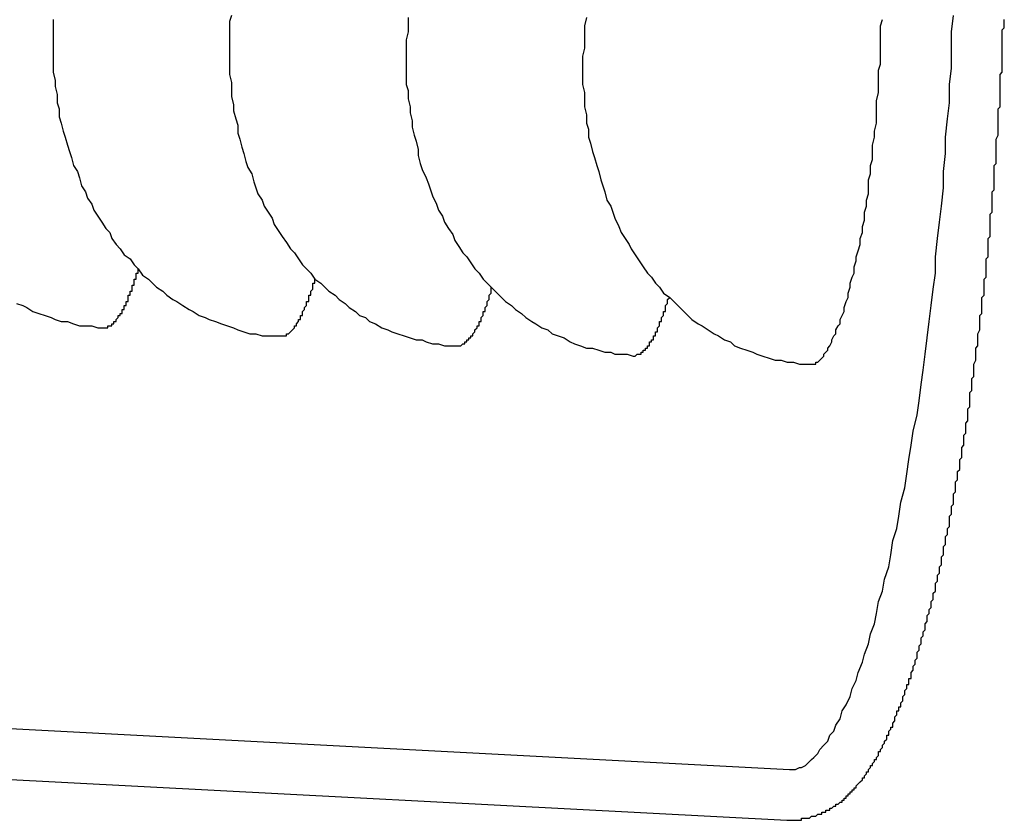
# Model space of a CAD drawing. Extents: x 405 to 9069, y 530 to 6403.
# Drawn here: x 4742 to 4747, y 5425 to 5429 of the extents above; entities that cross this region are included whole.
import ezdxf

# ---------------------------------------------------------------- set-up
doc = ezdxf.new("R2010")
doc.units = 0
doc.header["$LTSCALE"] = 250
doc.layers.add('SJC', color=1, linetype='CONTINUOUS')

msp = doc.modelspace()

# ---------------------------------------------------------------- linework, layer by layer
at = {"layer": 'SJC'}
for p, q in [((4737.74733, 5426.00938), (4745.54031, 5425.60097)), ((4737.73425, 5425.75972), (4745.52723, 5425.35131))]:
    msp.add_line(p, q, dxfattribs=at)
for points in [[(4741.91, 5429.3, 0), (4741.91, 5429.26, 0), (4741.91, 5429.22, 0), (4741.91, 5429.19, 0), (4741.91, 5429.15, 0), (4741.91, 5429.11, 0), (4741.91, 5429.08, 0), (4741.91, 5429.04, 0), (4741.92, 5429, 0), (4741.92, 5428.97, 0), (4741.93, 5428.93, 0), (4741.93, 5428.89, 0), (4741.94, 5428.86, 0), (4741.94, 5428.82, 0), (4741.95, 5428.79, 0), (4741.96, 5428.75, 0), (4741.97, 5428.72, 0), (4741.98, 5428.68, 0), (4741.99, 5428.65, 0), (4742, 5428.62, 0), (4742.01, 5428.58, 0), (4742.03, 5428.55, 0), (4742.04, 5428.52, 0), (4742.05, 5428.48, 0), (4742.07, 5428.45, 0), (4742.08, 5428.42, 0), (4742.1, 5428.39, 0), (4742.11, 5428.36, 0), (4742.13, 5428.33, 0), (4742.15, 5428.3, 0), (4742.17, 5428.27, 0), (4742.19, 5428.25, 0), (4742.2, 5428.22, 0), (4742.22, 5428.19, 0), (4742.24, 5428.17, 0), (4742.26, 5428.14, 0), (4742.29, 5428.12, 0), (4742.31, 5428.09, 0), (4742.33, 5428.07, 0), (4742.35, 5428.04, 0), (4742.38, 5428.02, 0), (4742.4, 5428, 0), (4742.42, 5427.98, 0), (4742.45, 5427.96, 0), (4742.47, 5427.94, 0), (4742.5, 5427.92, 0), (4742.52, 5427.91, 0), (4742.55, 5427.89, 0), (4742.58, 5427.87, 0), (4742.6, 5427.86, 0), (4742.63, 5427.84, 0), (4742.66, 5427.83, 0), (4742.68, 5427.82, 0), (4742.71, 5427.81, 0), (4742.74, 5427.8, 0), (4742.77, 5427.79, 0), (4742.8, 5427.78, 0), (4742.82, 5427.77, 0), (4742.85, 5427.76, 0), (4742.88, 5427.75, 0), (4742.91, 5427.75, 0), (4742.94, 5427.74, 0), (4742.97, 5427.74, 0), (4743, 5427.74, 0), (4743.03, 5427.74, 0)], [(4742.79, 5429.32, 0), (4742.78, 5429.29, 0), (4742.78, 5429.25, 0), (4742.78, 5429.21, 0), (4742.78, 5429.18, 0), (4742.78, 5429.14, 0), (4742.78, 5429.1, 0), (4742.78, 5429.07, 0), (4742.78, 5429.03, 0), (4742.79, 5428.99, 0), (4742.79, 5428.96, 0), (4742.79, 5428.92, 0), (4742.8, 5428.88, 0), (4742.8, 5428.85, 0), (4742.81, 5428.81, 0), (4742.82, 5428.78, 0), (4742.82, 5428.74, 0), (4742.83, 5428.71, 0), (4742.84, 5428.67, 0), (4742.85, 5428.64, 0), (4742.86, 5428.6, 0), (4742.87, 5428.57, 0), (4742.89, 5428.54, 0), (4742.9, 5428.5, 0), (4742.91, 5428.47, 0), (4742.92, 5428.44, 0), (4742.94, 5428.41, 0), (4742.95, 5428.38, 0), (4742.97, 5428.35, 0), (4742.99, 5428.32, 0), (4743, 5428.29, 0), (4743.02, 5428.26, 0), (4743.04, 5428.23, 0), (4743.06, 5428.2, 0), (4743.08, 5428.17, 0), (4743.1, 5428.15, 0), (4743.12, 5428.12, 0), (4743.14, 5428.09, 0), (4743.16, 5428.07, 0), (4743.18, 5428.05, 0), (4743.2, 5428.02, 0), (4743.23, 5428, 0), (4743.25, 5427.98, 0), (4743.27, 5427.96, 0), (4743.3, 5427.94, 0), (4743.32, 5427.92, 0), (4743.35, 5427.9, 0), (4743.37, 5427.88, 0), (4743.4, 5427.86, 0), (4743.42, 5427.84, 0), (4743.45, 5427.83, 0), (4743.47, 5427.81, 0), (4743.5, 5427.8, 0), (4743.53, 5427.78, 0), (4743.56, 5427.77, 0), (4743.58, 5427.76, 0), (4743.61, 5427.75, 0), (4743.64, 5427.74, 0), (4743.67, 5427.73, 0), (4743.7, 5427.72, 0), (4743.73, 5427.72, 0), (4743.75, 5427.71, 0), (4743.78, 5427.7, 0), (4743.81, 5427.7, 0), (4743.84, 5427.69, 0), (4743.87, 5427.69, 0), (4743.9, 5427.69, 0)], [(4743.66, 5429.31, 0), (4743.66, 5429.28, 0), (4743.66, 5429.24, 0), (4743.65, 5429.2, 0), (4743.65, 5429.17, 0), (4743.65, 5429.13, 0), (4743.65, 5429.09, 0), (4743.65, 5429.06, 0), (4743.65, 5429.02, 0), (4743.65, 5428.98, 0), (4743.66, 5428.95, 0), (4743.66, 5428.91, 0), (4743.67, 5428.87, 0), (4743.67, 5428.84, 0), (4743.68, 5428.8, 0), (4743.68, 5428.77, 0), (4743.69, 5428.73, 0), (4743.7, 5428.7, 0), (4743.71, 5428.66, 0), (4743.71, 5428.63, 0), (4743.72, 5428.59, 0), (4743.73, 5428.56, 0), (4743.75, 5428.52, 0), (4743.76, 5428.49, 0), (4743.77, 5428.46, 0), (4743.78, 5428.43, 0), (4743.8, 5428.39, 0), (4743.81, 5428.36, 0), (4743.83, 5428.33, 0), (4743.84, 5428.3, 0), (4743.86, 5428.27, 0), (4743.88, 5428.24, 0), (4743.89, 5428.21, 0), (4743.91, 5428.18, 0), (4743.93, 5428.15, 0), (4743.95, 5428.13, 0), (4743.97, 5428.1, 0), (4743.99, 5428.07, 0), (4744.01, 5428.05, 0), (4744.03, 5428.02, 0), (4744.05, 5428, 0), (4744.07, 5427.98, 0), (4744.1, 5427.95, 0), (4744.12, 5427.93, 0), (4744.14, 5427.91, 0), (4744.17, 5427.89, 0), (4744.19, 5427.87, 0), (4744.22, 5427.85, 0), (4744.24, 5427.83, 0), (4744.27, 5427.81, 0), (4744.29, 5427.8, 0), (4744.32, 5427.78, 0), (4744.35, 5427.77, 0), (4744.37, 5427.75, 0), (4744.4, 5427.74, 0), (4744.43, 5427.73, 0), (4744.46, 5427.71, 0), (4744.48, 5427.7, 0), (4744.51, 5427.69, 0), (4744.54, 5427.68, 0), (4744.57, 5427.68, 0), (4744.6, 5427.67, 0), (4744.63, 5427.66, 0), (4744.66, 5427.66, 0), (4744.68, 5427.65, 0), (4744.71, 5427.65, 0), (4744.74, 5427.65, 0), (4744.77, 5427.64, 0)], [(4744.54, 5429.31, 0), (4744.53, 5429.27, 0), (4744.53, 5429.23, 0), (4744.53, 5429.2, 0), (4744.53, 5429.16, 0), (4744.52, 5429.12, 0), (4744.52, 5429.09, 0), (4744.52, 5429.05, 0), (4744.52, 5429.01, 0), (4744.52, 5428.98, 0), (4744.53, 5428.94, 0), (4744.53, 5428.9, 0), (4744.53, 5428.87, 0), (4744.54, 5428.83, 0), (4744.54, 5428.79, 0), (4744.55, 5428.76, 0), (4744.55, 5428.72, 0), (4744.56, 5428.69, 0), (4744.57, 5428.65, 0), (4744.58, 5428.62, 0), (4744.59, 5428.58, 0), (4744.6, 5428.55, 0), (4744.61, 5428.51, 0), (4744.62, 5428.48, 0), (4744.63, 5428.45, 0), (4744.64, 5428.41, 0), (4744.66, 5428.38, 0), (4744.67, 5428.35, 0), (4744.68, 5428.32, 0), (4744.7, 5428.28, 0), (4744.71, 5428.25, 0), (4744.73, 5428.22, 0), (4744.75, 5428.19, 0), (4744.76, 5428.17, 0), (4744.78, 5428.14, 0), (4744.8, 5428.11, 0), (4744.82, 5428.08, 0), (4744.84, 5428.05, 0), (4744.86, 5428.03, 0), (4744.88, 5428, 0), (4744.9, 5427.98, 0), (4744.92, 5427.95, 0), (4744.95, 5427.93, 0), (4744.97, 5427.91, 0), (4744.99, 5427.89, 0), (4745.02, 5427.86, 0), (4745.04, 5427.84, 0), (4745.06, 5427.82, 0), (4745.09, 5427.8, 0), (4745.11, 5427.79, 0), (4745.14, 5427.77, 0), (4745.17, 5427.75, 0), (4745.19, 5427.74, 0), (4745.22, 5427.72, 0), (4745.25, 5427.71, 0), (4745.27, 5427.69, 0), (4745.3, 5427.68, 0), (4745.33, 5427.67, 0), (4745.36, 5427.66, 0), (4745.38, 5427.65, 0), (4745.41, 5427.64, 0), (4745.44, 5427.63, 0), (4745.47, 5427.62, 0), (4745.5, 5427.62, 0), (4745.53, 5427.61, 0), (4745.56, 5427.61, 0), (4745.59, 5427.6, 0), (4745.62, 5427.6, 0), (4745.64, 5427.6, 0)], [(4745.53, 5425.35, 0), (4745.53, 5425.35, 0), (4745.54, 5425.35, 0), (4745.55, 5425.35, 0), (4745.56, 5425.35, 0), (4745.56, 5425.35, 0), (4745.57, 5425.35, 0), (4745.58, 5425.35, 0), (4745.58, 5425.35, 0), (4745.59, 5425.35, 0), (4745.6, 5425.35, 0), (4745.6, 5425.36, 0), (4745.61, 5425.36, 0), (4745.62, 5425.36, 0), (4745.62, 5425.36, 0), (4745.63, 5425.36, 0), (4745.64, 5425.36, 0), (4745.64, 5425.36, 0), (4745.65, 5425.37, 0), (4745.66, 5425.37, 0), (4745.66, 5425.37, 0), (4745.67, 5425.37, 0), (4745.67, 5425.37, 0), (4745.68, 5425.38, 0), (4745.69, 5425.38, 0), (4745.69, 5425.38, 0), (4745.7, 5425.38, 0), (4745.7, 5425.39, 0), (4745.71, 5425.39, 0), (4745.72, 5425.39, 0), (4745.72, 5425.4, 0), (4745.73, 5425.4, 0), (4745.73, 5425.4, 0), (4745.74, 5425.4, 0), (4745.74, 5425.41, 0), (4745.75, 5425.41, 0), (4745.75, 5425.41, 0), (4745.76, 5425.42, 0), (4745.76, 5425.42, 0), (4745.77, 5425.42, 0), (4745.77, 5425.43, 0), (4745.78, 5425.43, 0), (4745.78, 5425.43, 0), (4745.79, 5425.44, 0), (4745.79, 5425.44, 0), (4745.8, 5425.44, 0), (4745.8, 5425.45, 0), (4745.81, 5425.45, 0), (4745.81, 5425.46, 0), (4745.81, 5425.46, 0), (4745.82, 5425.46, 0), (4745.82, 5425.47, 0), (4745.83, 5425.47, 0), (4745.83, 5425.47, 0), (4745.83, 5425.48, 0), (4745.84, 5425.48, 0), (4745.84, 5425.49, 0), (4745.85, 5425.49, 0), (4745.85, 5425.5, 0), (4745.85, 5425.5, 0), (4745.86, 5425.5, 0), (4745.86, 5425.51, 0), (4745.87, 5425.51, 0), (4745.87, 5425.52, 0), (4745.87, 5425.52, 0), (4745.88, 5425.53, 0), (4745.88, 5425.53, 0), (4745.88, 5425.53, 0), (4745.89, 5425.54, 0), (4745.89, 5425.54, 0), (4745.9, 5425.55, 0), (4745.9, 5425.55, 0), (4745.9, 5425.56, 0), (4745.91, 5425.56, 0), (4745.91, 5425.57, 0), (4745.91, 5425.57, 0), (4745.92, 5425.58, 0), (4745.92, 5425.58, 0), (4745.92, 5425.59, 0), (4745.93, 5425.59, 0), (4745.93, 5425.6, 0), (4745.93, 5425.6, 0), (4745.94, 5425.61, 0), (4745.94, 5425.61, 0), (4745.94, 5425.62, 0), (4745.95, 5425.62, 0), (4745.95, 5425.63, 0), (4745.95, 5425.63, 0), (4745.96, 5425.64, 0), (4745.96, 5425.64, 0), (4745.96, 5425.65, 0), (4745.97, 5425.65, 0), (4745.97, 5425.66, 0), (4745.97, 5425.66, 0), (4745.98, 5425.67, 0), (4745.98, 5425.68, 0), (4745.98, 5425.68, 0), (4745.98, 5425.69, 0), (4745.99, 5425.69, 0), (4745.99, 5425.7, 0), (4745.99, 5425.7, 0), (4746, 5425.71, 0), (4746, 5425.71, 0), (4746, 5425.72, 0), (4746, 5425.72, 0), (4746.01, 5425.73, 0), (4746.01, 5425.74, 0), (4746.01, 5425.74, 0), (4746.02, 5425.75, 0), (4746.02, 5425.75, 0), (4746.02, 5425.76, 0), (4746.02, 5425.77, 0), (4746.03, 5425.77, 0), (4746.03, 5425.78, 0), (4746.03, 5425.78, 0), (4746.03, 5425.79, 0), (4746.04, 5425.8, 0), (4746.04, 5425.8, 0), (4746.04, 5425.81, 0), (4746.05, 5425.81, 0), (4746.05, 5425.82, 0), (4746.05, 5425.83, 0), (4746.05, 5425.83, 0), (4746.06, 5425.84, 0), (4746.06, 5425.85, 0), (4746.06, 5425.85, 0), (4746.06, 5425.86, 0), (4746.07, 5425.87, 0), (4746.07, 5425.87, 0), (4746.07, 5425.88, 0), (4746.07, 5425.89, 0), (4746.08, 5425.89, 0), (4746.08, 5425.9, 0), (4746.08, 5425.91, 0), (4746.09, 5425.91, 0), (4746.09, 5425.92, 0), (4746.09, 5425.93, 0), (4746.09, 5425.93, 0), (4746.1, 5425.94, 0), (4746.1, 5425.95, 0), (4746.1, 5425.96, 0), (4746.1, 5425.96, 0), (4746.11, 5425.97, 0), (4746.11, 5425.98, 0), (4746.11, 5425.99, 0), (4746.11, 5425.99, 0), (4746.12, 5426, 0), (4746.12, 5426.01, 0), (4746.12, 5426.02, 0), (4746.13, 5426.02, 0), (4746.13, 5426.03, 0), (4746.13, 5426.04, 0), (4746.13, 5426.05, 0), (4746.14, 5426.05, 0), (4746.14, 5426.06, 0), (4746.14, 5426.07, 0), (4746.14, 5426.08, 0), (4746.15, 5426.09, 0), (4746.15, 5426.09, 0), (4746.15, 5426.1, 0), (4746.15, 5426.11, 0), (4746.16, 5426.12, 0), (4746.16, 5426.13, 0), (4746.16, 5426.14, 0), (4746.16, 5426.14, 0), (4746.17, 5426.15, 0), (4746.17, 5426.16, 0), (4746.17, 5426.17, 0), (4746.17, 5426.18, 0), (4746.18, 5426.19, 0), (4746.18, 5426.19, 0), (4746.18, 5426.2, 0), (4746.18, 5426.21, 0), (4746.19, 5426.22, 0), (4746.19, 5426.23, 0), (4746.19, 5426.24, 0), (4746.19, 5426.25, 0), (4746.2, 5426.26, 0), (4746.2, 5426.26, 0), (4746.2, 5426.27, 0), (4746.2, 5426.28, 0), (4746.21, 5426.29, 0), (4746.21, 5426.3, 0), (4746.21, 5426.31, 0), (4746.21, 5426.32, 0), (4746.22, 5426.33, 0), (4746.22, 5426.34, 0), (4746.22, 5426.35, 0), (4746.22, 5426.36, 0), (4746.23, 5426.37, 0), (4746.23, 5426.38, 0), (4746.23, 5426.38, 0), (4746.23, 5426.39, 0), (4746.24, 5426.4, 0), (4746.24, 5426.41, 0), (4746.24, 5426.42, 0), (4746.24, 5426.43, 0), (4746.25, 5426.44, 0), (4746.25, 5426.45, 0), (4746.25, 5426.46, 0), (4746.25, 5426.47, 0), (4746.26, 5426.48, 0), (4746.26, 5426.49, 0), (4746.26, 5426.5, 0), (4746.26, 5426.51, 0), (4746.26, 5426.52, 0), (4746.27, 5426.53, 0), (4746.27, 5426.54, 0), (4746.27, 5426.55, 0), (4746.27, 5426.56, 0), (4746.28, 5426.57, 0), (4746.28, 5426.58, 0), (4746.28, 5426.59, 0), (4746.28, 5426.6, 0), (4746.29, 5426.61, 0), (4746.29, 5426.62, 0), (4746.29, 5426.63, 0), (4746.29, 5426.64, 0), (4746.29, 5426.65, 0), (4746.3, 5426.66, 0), (4746.3, 5426.67, 0), (4746.3, 5426.69, 0), (4746.3, 5426.7, 0), (4746.31, 5426.71, 0), (4746.31, 5426.72, 0), (4746.31, 5426.73, 0), (4746.31, 5426.74, 0), (4746.31, 5426.75, 0), (4746.32, 5426.76, 0), (4746.32, 5426.77, 0), (4746.32, 5426.78, 0), (4746.32, 5426.79, 0), (4746.33, 5426.8, 0), (4746.33, 5426.81, 0), (4746.33, 5426.82, 0), (4746.33, 5426.84, 0), (4746.33, 5426.85, 0), (4746.34, 5426.86, 0), (4746.34, 5426.87, 0), (4746.34, 5426.88, 0), (4746.34, 5426.89, 0), (4746.34, 5426.9, 0), (4746.35, 5426.91, 0), (4746.35, 5426.92, 0), (4746.35, 5426.94, 0), (4746.35, 5426.95, 0), (4746.35, 5426.96, 0), (4746.36, 5426.97, 0), (4746.36, 5426.98, 0), (4746.36, 5426.99, 0), (4746.36, 5427, 0), (4746.36, 5427.02, 0), (4746.37, 5427.03, 0), (4746.37, 5427.04, 0), (4746.37, 5427.05, 0), (4746.37, 5427.06, 0), (4746.37, 5427.07, 0), (4746.38, 5427.08, 0), (4746.38, 5427.1, 0), (4746.38, 5427.11, 0), (4746.38, 5427.12, 0), (4746.38, 5427.13, 0), (4746.39, 5427.14, 0), (4746.39, 5427.15, 0), (4746.39, 5427.17, 0), (4746.39, 5427.18, 0), (4746.39, 5427.19, 0), (4746.4, 5427.2, 0), (4746.4, 5427.21, 0), (4746.4, 5427.23, 0), (4746.4, 5427.24, 0), (4746.4, 5427.25, 0), (4746.41, 5427.26, 0), (4746.41, 5427.27, 0), (4746.41, 5427.29, 0), (4746.41, 5427.3, 0), (4746.41, 5427.31, 0), (4746.42, 5427.32, 0), (4746.42, 5427.33, 0), (4746.42, 5427.35, 0), (4746.42, 5427.36, 0), (4746.42, 5427.37, 0), (4746.42, 5427.38, 0), (4746.43, 5427.39, 0), (4746.43, 5427.41, 0), (4746.43, 5427.42, 0), (4746.43, 5427.43, 0), (4746.43, 5427.44, 0), (4746.43, 5427.46, 0), (4746.44, 5427.47, 0), (4746.44, 5427.48, 0), (4746.44, 5427.49, 0), (4746.44, 5427.5, 0), (4746.44, 5427.52, 0), (4746.44, 5427.53, 0), (4746.45, 5427.54, 0), (4746.45, 5427.55, 0), (4746.45, 5427.57, 0), (4746.45, 5427.58, 0), (4746.45, 5427.59, 0), (4746.45, 5427.6, 0), (4746.46, 5427.62, 0), (4746.46, 5427.63, 0), (4746.46, 5427.64, 0), (4746.46, 5427.65, 0), (4746.46, 5427.67, 0), (4746.46, 5427.68, 0), (4746.47, 5427.69, 0), (4746.47, 5427.7, 0), (4746.47, 5427.72, 0), (4746.47, 5427.73, 0), (4746.47, 5427.74, 0), (4746.47, 5427.75, 0), (4746.48, 5427.77, 0), (4746.48, 5427.78, 0), (4746.48, 5427.79, 0), (4746.48, 5427.8, 0), (4746.48, 5427.82, 0), (4746.48, 5427.83, 0), (4746.48, 5427.84, 0), (4746.49, 5427.85, 0), (4746.49, 5427.87, 0), (4746.49, 5427.88, 0), (4746.49, 5427.89, 0), (4746.49, 5427.9, 0), (4746.49, 5427.92, 0), (4746.49, 5427.93, 0), (4746.5, 5427.94, 0), (4746.5, 5427.96, 0), (4746.5, 5427.97, 0), (4746.5, 5427.98, 0), (4746.5, 5427.99, 0), (4746.5, 5428.01, 0), (4746.5, 5428.02, 0), (4746.51, 5428.03, 0), (4746.51, 5428.04, 0), (4746.51, 5428.06, 0), (4746.51, 5428.07, 0), (4746.51, 5428.08, 0), (4746.51, 5428.09, 0), (4746.51, 5428.11, 0), (4746.51, 5428.12, 0), (4746.52, 5428.13, 0), (4746.52, 5428.15, 0), (4746.52, 5428.16, 0), (4746.52, 5428.17, 0), (4746.52, 5428.18, 0), (4746.52, 5428.2, 0), (4746.52, 5428.21, 0), (4746.52, 5428.22, 0), (4746.53, 5428.23, 0), (4746.53, 5428.25, 0), (4746.53, 5428.26, 0), (4746.53, 5428.27, 0), (4746.53, 5428.29, 0), (4746.53, 5428.3, 0), (4746.53, 5428.31, 0), (4746.53, 5428.32, 0), (4746.53, 5428.34, 0), (4746.54, 5428.35, 0), (4746.54, 5428.36, 0), (4746.54, 5428.37, 0), (4746.54, 5428.39, 0), (4746.54, 5428.4, 0), (4746.54, 5428.41, 0), (4746.54, 5428.42, 0), (4746.54, 5428.44, 0), (4746.54, 5428.45, 0), (4746.55, 5428.46, 0), (4746.55, 5428.48, 0), (4746.55, 5428.49, 0), (4746.55, 5428.5, 0), (4746.55, 5428.51, 0), (4746.55, 5428.53, 0), (4746.55, 5428.54, 0), (4746.55, 5428.55, 0), (4746.55, 5428.56, 0), (4746.55, 5428.58, 0), (4746.56, 5428.59, 0), (4746.56, 5428.6, 0), (4746.56, 5428.61, 0), (4746.56, 5428.63, 0), (4746.56, 5428.64, 0), (4746.56, 5428.65, 0), (4746.56, 5428.66, 0), (4746.56, 5428.68, 0), (4746.56, 5428.69, 0), (4746.56, 5428.7, 0), (4746.56, 5428.71, 0), (4746.57, 5428.73, 0), (4746.57, 5428.74, 0), (4746.57, 5428.75, 0), (4746.57, 5428.76, 0), (4746.57, 5428.78, 0), (4746.57, 5428.79, 0), (4746.57, 5428.8, 0), (4746.57, 5428.81, 0), (4746.57, 5428.83, 0), (4746.57, 5428.84, 0), (4746.57, 5428.85, 0), (4746.57, 5428.86, 0), (4746.58, 5428.87, 0), (4746.58, 5428.89, 0), (4746.58, 5428.9, 0), (4746.58, 5428.91, 0), (4746.58, 5428.92, 0), (4746.58, 5428.94, 0), (4746.58, 5428.95, 0), (4746.58, 5428.96, 0), (4746.58, 5428.97, 0), (4746.58, 5428.98, 0), (4746.58, 5429, 0), (4746.58, 5429.01, 0), (4746.58, 5429.02, 0), (4746.58, 5429.03, 0), (4746.59, 5429.04, 0), (4746.59, 5429.06, 0), (4746.59, 5429.07, 0), (4746.59, 5429.08, 0), (4746.59, 5429.09, 0), (4746.59, 5429.11, 0), (4746.59, 5429.12, 0), (4746.59, 5429.13, 0), (4746.59, 5429.14, 0), (4746.59, 5429.15, 0), (4746.59, 5429.17, 0), (4746.59, 5429.18, 0), (4746.59, 5429.19, 0), (4746.59, 5429.2, 0), (4746.59, 5429.22, 0), (4746.59, 5429.23, 0), (4746.59, 5429.24, 0), (4746.59, 5429.25, 0), (4746.6, 5429.26, 0), (4746.6, 5429.28, 0), (4746.6, 5429.29, 0), (4746.6, 5429.3, 0)], [(4745.54, 5425.6, 0), (4745.56, 5425.6, 0), (4745.57, 5425.6, 0), (4745.59, 5425.61, 0), (4745.6, 5425.61, 0), (4745.62, 5425.62, 0), (4745.63, 5425.63, 0), (4745.65, 5425.65, 0), (4745.66, 5425.66, 0), (4745.68, 5425.68, 0), (4745.69, 5425.7, 0), (4745.71, 5425.72, 0), (4745.73, 5425.74, 0), (4745.74, 5425.77, 0), (4745.76, 5425.79, 0), (4745.77, 5425.82, 0), (4745.79, 5425.85, 0), (4745.8, 5425.89, 0), (4745.82, 5425.92, 0), (4745.84, 5425.96, 0), (4745.85, 5426, 0), (4745.87, 5426.04, 0), (4745.88, 5426.08, 0), (4745.9, 5426.13, 0), (4745.91, 5426.17, 0), (4745.93, 5426.22, 0), (4745.94, 5426.27, 0), (4745.96, 5426.32, 0), (4745.97, 5426.37, 0), (4745.98, 5426.43, 0), (4746, 5426.48, 0), (4746.01, 5426.54, 0), (4746.03, 5426.6, 0), (4746.04, 5426.66, 0), (4746.05, 5426.73, 0), (4746.07, 5426.79, 0), (4746.08, 5426.85, 0), (4746.09, 5426.92, 0), (4746.11, 5426.99, 0), (4746.12, 5427.06, 0), (4746.13, 5427.13, 0), (4746.14, 5427.2, 0), (4746.15, 5427.27, 0), (4746.17, 5427.35, 0), (4746.18, 5427.42, 0), (4746.19, 5427.5, 0), (4746.2, 5427.57, 0), (4746.21, 5427.65, 0), (4746.22, 5427.73, 0), (4746.23, 5427.81, 0), (4746.24, 5427.89, 0), (4746.25, 5427.97, 0), (4746.26, 5428.05, 0), (4746.26, 5428.13, 0), (4746.27, 5428.22, 0), (4746.28, 5428.3, 0), (4746.29, 5428.38, 0), (4746.3, 5428.47, 0), (4746.3, 5428.55, 0), (4746.31, 5428.64, 0), (4746.31, 5428.72, 0), (4746.32, 5428.81, 0), (4746.33, 5428.89, 0), (4746.33, 5428.98, 0), (4746.34, 5429.06, 0), (4746.34, 5429.15, 0), (4746.34, 5429.24, 0), (4746.35, 5429.32, 0)], [(4745.64, 5427.6, 0), (4745.65, 5427.6, 0), (4745.65, 5427.6, 0), (4745.66, 5427.6, 0), (4745.67, 5427.6, 0), (4745.67, 5427.61, 0), (4745.68, 5427.61, 0), (4745.69, 5427.62, 0), (4745.69, 5427.62, 0), (4745.7, 5427.63, 0), (4745.71, 5427.64, 0), (4745.71, 5427.65, 0), (4745.72, 5427.66, 0), (4745.73, 5427.67, 0), (4745.73, 5427.68, 0), (4745.74, 5427.69, 0), (4745.75, 5427.71, 0), (4745.75, 5427.72, 0), (4745.76, 5427.74, 0), (4745.77, 5427.75, 0), (4745.77, 5427.77, 0), (4745.78, 5427.79, 0), (4745.79, 5427.8, 0), (4745.79, 5427.82, 0), (4745.8, 5427.84, 0), (4745.81, 5427.86, 0), (4745.81, 5427.88, 0), (4745.82, 5427.91, 0), (4745.83, 5427.93, 0), (4745.83, 5427.95, 0), (4745.84, 5427.98, 0), (4745.84, 5428, 0), (4745.85, 5428.03, 0), (4745.86, 5428.05, 0), (4745.86, 5428.08, 0), (4745.87, 5428.11, 0), (4745.87, 5428.13, 0), (4745.88, 5428.16, 0), (4745.89, 5428.19, 0), (4745.89, 5428.22, 0), (4745.9, 5428.25, 0), (4745.9, 5428.28, 0), (4745.91, 5428.31, 0), (4745.91, 5428.35, 0), (4745.92, 5428.38, 0), (4745.92, 5428.41, 0), (4745.93, 5428.44, 0), (4745.93, 5428.48, 0), (4745.93, 5428.51, 0), (4745.94, 5428.54, 0), (4745.94, 5428.58, 0), (4745.95, 5428.61, 0), (4745.95, 5428.65, 0), (4745.95, 5428.68, 0), (4745.96, 5428.72, 0), (4745.96, 5428.75, 0), (4745.97, 5428.79, 0), (4745.97, 5428.83, 0), (4745.97, 5428.86, 0), (4745.97, 5428.9, 0), (4745.98, 5428.94, 0), (4745.98, 5428.97, 0), (4745.98, 5429.01, 0), (4745.98, 5429.05, 0), (4745.99, 5429.08, 0), (4745.99, 5429.12, 0), (4745.99, 5429.16, 0), (4745.99, 5429.19, 0), (4745.99, 5429.23, 0), (4745.99, 5429.27, 0), (4746, 5429.3, 0)], [(4742.16, 5427.78, 0), (4742.16, 5427.78, 0), (4742.16, 5427.78, 0), (4742.16, 5427.78, 0), (4742.16, 5427.78, 0), (4742.16, 5427.78, 0), (4742.16, 5427.78, 0), (4742.17, 5427.78, 0), (4742.17, 5427.78, 0), (4742.17, 5427.78, 0), (4742.17, 5427.78, 0), (4742.17, 5427.78, 0), (4742.17, 5427.78, 0), (4742.17, 5427.78, 0), (4742.18, 5427.78, 0), (4742.18, 5427.78, 0), (4742.18, 5427.78, 0), (4742.18, 5427.79, 0), (4742.18, 5427.79, 0), (4742.18, 5427.79, 0), (4742.18, 5427.79, 0), (4742.18, 5427.79, 0), (4742.19, 5427.79, 0), (4742.19, 5427.79, 0), (4742.19, 5427.79, 0), (4742.19, 5427.79, 0), (4742.19, 5427.79, 0), (4742.19, 5427.79, 0), (4742.19, 5427.79, 0), (4742.2, 5427.79, 0), (4742.2, 5427.8, 0), (4742.2, 5427.8, 0), (4742.2, 5427.8, 0), (4742.2, 5427.8, 0), (4742.2, 5427.8, 0), (4742.2, 5427.8, 0), (4742.21, 5427.8, 0), (4742.21, 5427.8, 0), (4742.21, 5427.81, 0), (4742.21, 5427.81, 0), (4742.21, 5427.81, 0), (4742.21, 5427.81, 0), (4742.21, 5427.81, 0), (4742.21, 5427.81, 0), (4742.22, 5427.81, 0), (4742.22, 5427.82, 0), (4742.22, 5427.82, 0), (4742.22, 5427.82, 0), (4742.22, 5427.82, 0), (4742.22, 5427.82, 0), (4742.22, 5427.82, 0), (4742.23, 5427.83, 0), (4742.23, 5427.83, 0), (4742.23, 5427.83, 0), (4742.23, 5427.83, 0), (4742.23, 5427.83, 0), (4742.23, 5427.84, 0), (4742.23, 5427.84, 0), (4742.24, 5427.84, 0), (4742.24, 5427.84, 0), (4742.24, 5427.84, 0), (4742.24, 5427.85, 0), (4742.24, 5427.85, 0), (4742.24, 5427.85, 0), (4742.24, 5427.85, 0), (4742.25, 5427.85, 0), (4742.25, 5427.86, 0), (4742.25, 5427.86, 0), (4742.25, 5427.86, 0), (4742.25, 5427.86, 0), (4742.25, 5427.87, 0), (4742.25, 5427.87, 0), (4742.25, 5427.87, 0), (4742.26, 5427.87, 0), (4742.26, 5427.88, 0), (4742.26, 5427.88, 0), (4742.26, 5427.88, 0), (4742.26, 5427.88, 0), (4742.26, 5427.89, 0), (4742.26, 5427.89, 0), (4742.27, 5427.89, 0), (4742.27, 5427.9, 0), (4742.27, 5427.9, 0), (4742.27, 5427.9, 0), (4742.27, 5427.9, 0), (4742.27, 5427.91, 0), (4742.27, 5427.91, 0), (4742.28, 5427.91, 0), (4742.28, 5427.92, 0), (4742.28, 5427.92, 0), (4742.28, 5427.92, 0), (4742.28, 5427.93, 0), (4742.28, 5427.93, 0), (4742.28, 5427.93, 0), (4742.28, 5427.94, 0), (4742.29, 5427.94, 0), (4742.29, 5427.94, 0), (4742.29, 5427.95, 0), (4742.29, 5427.95, 0), (4742.29, 5427.95, 0), (4742.29, 5427.96, 0), (4742.29, 5427.96, 0), (4742.3, 5427.96, 0), (4742.3, 5427.97, 0), (4742.3, 5427.97, 0), (4742.3, 5427.97, 0), (4742.3, 5427.98, 0), (4742.3, 5427.98, 0), (4742.3, 5427.99, 0), (4742.31, 5427.99, 0), (4742.31, 5427.99, 0), (4742.31, 5428, 0), (4742.31, 5428, 0), (4742.31, 5428.01, 0), (4742.31, 5428.01, 0), (4742.31, 5428.01, 0), (4742.31, 5428.02, 0), (4742.32, 5428.02, 0), (4742.32, 5428.03, 0), (4742.32, 5428.03, 0), (4742.32, 5428.03, 0), (4742.32, 5428.04, 0), (4742.32, 5428.04, 0), (4742.32, 5428.05, 0), (4742.32, 5428.05, 0), (4742.33, 5428.05, 0), (4742.33, 5428.06, 0), (4742.33, 5428.06, 0), (4742.33, 5428.07, 0)], [(4743.03, 5427.74, 0), (4743.03, 5427.74, 0), (4743.03, 5427.74, 0), (4743.03, 5427.74, 0), (4743.03, 5427.74, 0), (4743.04, 5427.74, 0), (4743.04, 5427.74, 0), (4743.04, 5427.74, 0), (4743.04, 5427.74, 0), (4743.04, 5427.74, 0), (4743.04, 5427.74, 0), (4743.04, 5427.74, 0), (4743.04, 5427.74, 0), (4743.05, 5427.74, 0), (4743.05, 5427.74, 0), (4743.05, 5427.74, 0), (4743.05, 5427.74, 0), (4743.05, 5427.74, 0), (4743.05, 5427.74, 0), (4743.05, 5427.74, 0), (4743.06, 5427.74, 0), (4743.06, 5427.74, 0), (4743.06, 5427.74, 0), (4743.06, 5427.74, 0), (4743.06, 5427.74, 0), (4743.06, 5427.75, 0), (4743.06, 5427.75, 0), (4743.06, 5427.75, 0), (4743.07, 5427.75, 0), (4743.07, 5427.75, 0), (4743.07, 5427.75, 0), (4743.07, 5427.75, 0), (4743.07, 5427.75, 0), (4743.07, 5427.75, 0), (4743.07, 5427.75, 0), (4743.08, 5427.76, 0), (4743.08, 5427.76, 0), (4743.08, 5427.76, 0), (4743.08, 5427.76, 0), (4743.08, 5427.76, 0), (4743.08, 5427.76, 0), (4743.08, 5427.76, 0), (4743.09, 5427.77, 0), (4743.09, 5427.77, 0), (4743.09, 5427.77, 0), (4743.09, 5427.77, 0), (4743.09, 5427.77, 0), (4743.09, 5427.77, 0), (4743.09, 5427.77, 0), (4743.1, 5427.78, 0), (4743.1, 5427.78, 0), (4743.1, 5427.78, 0), (4743.1, 5427.78, 0), (4743.1, 5427.78, 0), (4743.1, 5427.79, 0), (4743.1, 5427.79, 0), (4743.1, 5427.79, 0), (4743.11, 5427.79, 0), (4743.11, 5427.79, 0), (4743.11, 5427.8, 0), (4743.11, 5427.8, 0), (4743.11, 5427.8, 0), (4743.11, 5427.8, 0), (4743.11, 5427.8, 0), (4743.12, 5427.81, 0), (4743.12, 5427.81, 0), (4743.12, 5427.81, 0), (4743.12, 5427.81, 0), (4743.12, 5427.82, 0), (4743.12, 5427.82, 0), (4743.12, 5427.82, 0), (4743.13, 5427.82, 0), (4743.13, 5427.83, 0), (4743.13, 5427.83, 0), (4743.13, 5427.83, 0), (4743.13, 5427.83, 0), (4743.13, 5427.84, 0), (4743.13, 5427.84, 0), (4743.14, 5427.84, 0), (4743.14, 5427.84, 0), (4743.14, 5427.85, 0), (4743.14, 5427.85, 0), (4743.14, 5427.85, 0), (4743.14, 5427.86, 0), (4743.14, 5427.86, 0), (4743.14, 5427.86, 0), (4743.15, 5427.87, 0), (4743.15, 5427.87, 0), (4743.15, 5427.87, 0), (4743.15, 5427.87, 0), (4743.15, 5427.88, 0), (4743.15, 5427.88, 0), (4743.15, 5427.88, 0), (4743.16, 5427.89, 0), (4743.16, 5427.89, 0), (4743.16, 5427.89, 0), (4743.16, 5427.9, 0), (4743.16, 5427.9, 0), (4743.16, 5427.9, 0), (4743.16, 5427.91, 0), (4743.17, 5427.91, 0), (4743.17, 5427.91, 0), (4743.17, 5427.92, 0), (4743.17, 5427.92, 0), (4743.17, 5427.93, 0), (4743.17, 5427.93, 0), (4743.17, 5427.93, 0), (4743.17, 5427.94, 0), (4743.18, 5427.94, 0), (4743.18, 5427.94, 0), (4743.18, 5427.95, 0), (4743.18, 5427.95, 0), (4743.18, 5427.96, 0), (4743.18, 5427.96, 0), (4743.18, 5427.96, 0), (4743.19, 5427.97, 0), (4743.19, 5427.97, 0), (4743.19, 5427.98, 0), (4743.19, 5427.98, 0), (4743.19, 5427.98, 0), (4743.19, 5427.99, 0), (4743.19, 5427.99, 0), (4743.19, 5428, 0), (4743.2, 5428, 0), (4743.2, 5428, 0), (4743.2, 5428.01, 0), (4743.2, 5428.01, 0), (4743.2, 5428.02, 0), (4743.2, 5428.02, 0)], [(4743.9, 5427.69, 0), (4743.9, 5427.69, 0), (4743.9, 5427.69, 0), (4743.9, 5427.69, 0), (4743.91, 5427.69, 0), (4743.91, 5427.69, 0), (4743.91, 5427.69, 0), (4743.91, 5427.69, 0), (4743.91, 5427.69, 0), (4743.91, 5427.69, 0), (4743.91, 5427.69, 0), (4743.92, 5427.69, 0), (4743.92, 5427.69, 0), (4743.92, 5427.69, 0), (4743.92, 5427.69, 0), (4743.92, 5427.69, 0), (4743.92, 5427.69, 0), (4743.92, 5427.69, 0), (4743.92, 5427.69, 0), (4743.93, 5427.7, 0), (4743.93, 5427.7, 0), (4743.93, 5427.7, 0), (4743.93, 5427.7, 0), (4743.93, 5427.7, 0), (4743.93, 5427.7, 0), (4743.93, 5427.7, 0), (4743.94, 5427.7, 0), (4743.94, 5427.7, 0), (4743.94, 5427.7, 0), (4743.94, 5427.7, 0), (4743.94, 5427.7, 0), (4743.94, 5427.71, 0), (4743.94, 5427.71, 0), (4743.95, 5427.71, 0), (4743.95, 5427.71, 0), (4743.95, 5427.71, 0), (4743.95, 5427.71, 0), (4743.95, 5427.71, 0), (4743.95, 5427.71, 0), (4743.95, 5427.72, 0), (4743.95, 5427.72, 0), (4743.96, 5427.72, 0), (4743.96, 5427.72, 0), (4743.96, 5427.72, 0), (4743.96, 5427.72, 0), (4743.96, 5427.72, 0), (4743.96, 5427.73, 0), (4743.96, 5427.73, 0), (4743.97, 5427.73, 0), (4743.97, 5427.73, 0), (4743.97, 5427.73, 0), (4743.97, 5427.73, 0), (4743.97, 5427.74, 0), (4743.97, 5427.74, 0), (4743.97, 5427.74, 0), (4743.98, 5427.74, 0), (4743.98, 5427.74, 0), (4743.98, 5427.75, 0), (4743.98, 5427.75, 0), (4743.98, 5427.75, 0), (4743.98, 5427.75, 0), (4743.98, 5427.75, 0), (4743.99, 5427.76, 0), (4743.99, 5427.76, 0), (4743.99, 5427.76, 0), (4743.99, 5427.76, 0), (4743.99, 5427.77, 0), (4743.99, 5427.77, 0), (4743.99, 5427.77, 0), (4743.99, 5427.77, 0), (4744, 5427.78, 0), (4744, 5427.78, 0), (4744, 5427.78, 0), (4744, 5427.78, 0), (4744, 5427.79, 0), (4744, 5427.79, 0), (4744, 5427.79, 0), (4744.01, 5427.79, 0), (4744.01, 5427.8, 0), (4744.01, 5427.8, 0), (4744.01, 5427.8, 0), (4744.01, 5427.8, 0), (4744.01, 5427.81, 0), (4744.01, 5427.81, 0), (4744.02, 5427.81, 0), (4744.02, 5427.82, 0), (4744.02, 5427.82, 0), (4744.02, 5427.82, 0), (4744.02, 5427.83, 0), (4744.02, 5427.83, 0), (4744.02, 5427.83, 0), (4744.03, 5427.84, 0), (4744.03, 5427.84, 0), (4744.03, 5427.84, 0), (4744.03, 5427.84, 0), (4744.03, 5427.85, 0), (4744.03, 5427.85, 0), (4744.03, 5427.86, 0), (4744.03, 5427.86, 0), (4744.04, 5427.86, 0), (4744.04, 5427.87, 0), (4744.04, 5427.87, 0), (4744.04, 5427.87, 0), (4744.04, 5427.88, 0), (4744.04, 5427.88, 0), (4744.04, 5427.88, 0), (4744.05, 5427.89, 0), (4744.05, 5427.89, 0), (4744.05, 5427.89, 0), (4744.05, 5427.9, 0), (4744.05, 5427.9, 0), (4744.05, 5427.91, 0), (4744.05, 5427.91, 0), (4744.05, 5427.91, 0), (4744.06, 5427.92, 0), (4744.06, 5427.92, 0), (4744.06, 5427.93, 0), (4744.06, 5427.93, 0), (4744.06, 5427.93, 0), (4744.06, 5427.94, 0), (4744.06, 5427.94, 0), (4744.07, 5427.95, 0), (4744.07, 5427.95, 0), (4744.07, 5427.95, 0), (4744.07, 5427.96, 0), (4744.07, 5427.96, 0), (4744.07, 5427.97, 0), (4744.07, 5427.97, 0), (4744.07, 5427.98, 0)], [(4741.73, 5427.9, 0), (4741.76, 5427.89, 0), (4741.78, 5427.88, 0), (4741.81, 5427.86, 0), (4741.84, 5427.85, 0), (4741.87, 5427.84, 0), (4741.9, 5427.83, 0), (4741.92, 5427.82, 0), (4741.95, 5427.81, 0), (4741.98, 5427.81, 0), (4742.01, 5427.8, 0), (4742.04, 5427.79, 0), (4742.07, 5427.79, 0), (4742.1, 5427.79, 0), (4742.13, 5427.78, 0), (4742.16, 5427.78, 0)], [(4744.77, 5427.64, 0), (4744.77, 5427.64, 0), (4744.78, 5427.64, 0), (4744.78, 5427.64, 0), (4744.78, 5427.64, 0), (4744.78, 5427.64, 0), (4744.78, 5427.64, 0), (4744.78, 5427.64, 0), (4744.78, 5427.64, 0), (4744.78, 5427.64, 0), (4744.79, 5427.65, 0), (4744.79, 5427.65, 0), (4744.79, 5427.65, 0), (4744.79, 5427.65, 0), (4744.79, 5427.65, 0), (4744.79, 5427.65, 0), (4744.79, 5427.65, 0), (4744.8, 5427.65, 0), (4744.8, 5427.65, 0), (4744.8, 5427.65, 0), (4744.8, 5427.65, 0), (4744.8, 5427.65, 0), (4744.8, 5427.65, 0), (4744.8, 5427.65, 0), (4744.81, 5427.65, 0), (4744.81, 5427.65, 0), (4744.81, 5427.65, 0), (4744.81, 5427.66, 0), (4744.81, 5427.66, 0), (4744.81, 5427.66, 0), (4744.81, 5427.66, 0), (4744.81, 5427.66, 0), (4744.82, 5427.66, 0), (4744.82, 5427.66, 0), (4744.82, 5427.66, 0), (4744.82, 5427.66, 0), (4744.82, 5427.67, 0), (4744.82, 5427.67, 0), (4744.82, 5427.67, 0), (4744.83, 5427.67, 0), (4744.83, 5427.67, 0), (4744.83, 5427.67, 0), (4744.83, 5427.67, 0), (4744.83, 5427.68, 0), (4744.83, 5427.68, 0), (4744.83, 5427.68, 0), (4744.84, 5427.68, 0), (4744.84, 5427.68, 0), (4744.84, 5427.68, 0), (4744.84, 5427.69, 0), (4744.84, 5427.69, 0), (4744.84, 5427.69, 0), (4744.84, 5427.69, 0), (4744.84, 5427.69, 0), (4744.85, 5427.69, 0), (4744.85, 5427.7, 0), (4744.85, 5427.7, 0), (4744.85, 5427.7, 0), (4744.85, 5427.7, 0), (4744.85, 5427.7, 0), (4744.85, 5427.71, 0), (4744.86, 5427.71, 0), (4744.86, 5427.71, 0), (4744.86, 5427.71, 0), (4744.86, 5427.72, 0), (4744.86, 5427.72, 0), (4744.86, 5427.72, 0), (4744.86, 5427.72, 0), (4744.87, 5427.72, 0), (4744.87, 5427.73, 0), (4744.87, 5427.73, 0), (4744.87, 5427.73, 0), (4744.87, 5427.73, 0), (4744.87, 5427.74, 0), (4744.87, 5427.74, 0), (4744.88, 5427.74, 0), (4744.88, 5427.75, 0), (4744.88, 5427.75, 0), (4744.88, 5427.75, 0), (4744.88, 5427.75, 0), (4744.88, 5427.76, 0), (4744.88, 5427.76, 0), (4744.88, 5427.76, 0), (4744.89, 5427.76, 0), (4744.89, 5427.77, 0), (4744.89, 5427.77, 0), (4744.89, 5427.77, 0), (4744.89, 5427.78, 0), (4744.89, 5427.78, 0), (4744.89, 5427.78, 0), (4744.9, 5427.79, 0), (4744.9, 5427.79, 0), (4744.9, 5427.79, 0), (4744.9, 5427.8, 0), (4744.9, 5427.8, 0), (4744.9, 5427.8, 0), (4744.9, 5427.81, 0), (4744.91, 5427.81, 0), (4744.91, 5427.81, 0), (4744.91, 5427.82, 0), (4744.91, 5427.82, 0), (4744.91, 5427.82, 0), (4744.91, 5427.83, 0), (4744.91, 5427.83, 0), (4744.91, 5427.83, 0), (4744.92, 5427.84, 0), (4744.92, 5427.84, 0), (4744.92, 5427.85, 0), (4744.92, 5427.85, 0), (4744.92, 5427.85, 0), (4744.92, 5427.86, 0), (4744.92, 5427.86, 0), (4744.93, 5427.86, 0), (4744.93, 5427.87, 0), (4744.93, 5427.87, 0), (4744.93, 5427.88, 0), (4744.93, 5427.88, 0), (4744.93, 5427.88, 0), (4744.93, 5427.89, 0), (4744.93, 5427.89, 0), (4744.94, 5427.9, 0), (4744.94, 5427.9, 0), (4744.94, 5427.9, 0), (4744.94, 5427.91, 0), (4744.94, 5427.91, 0), (4744.94, 5427.92, 0), (4744.94, 5427.92, 0), (4744.95, 5427.93, 0), (4744.95, 5427.93, 0)]]:
    msp.add_polyline3d(points, dxfattribs=at)

doc.saveas('drawing.dxf')
